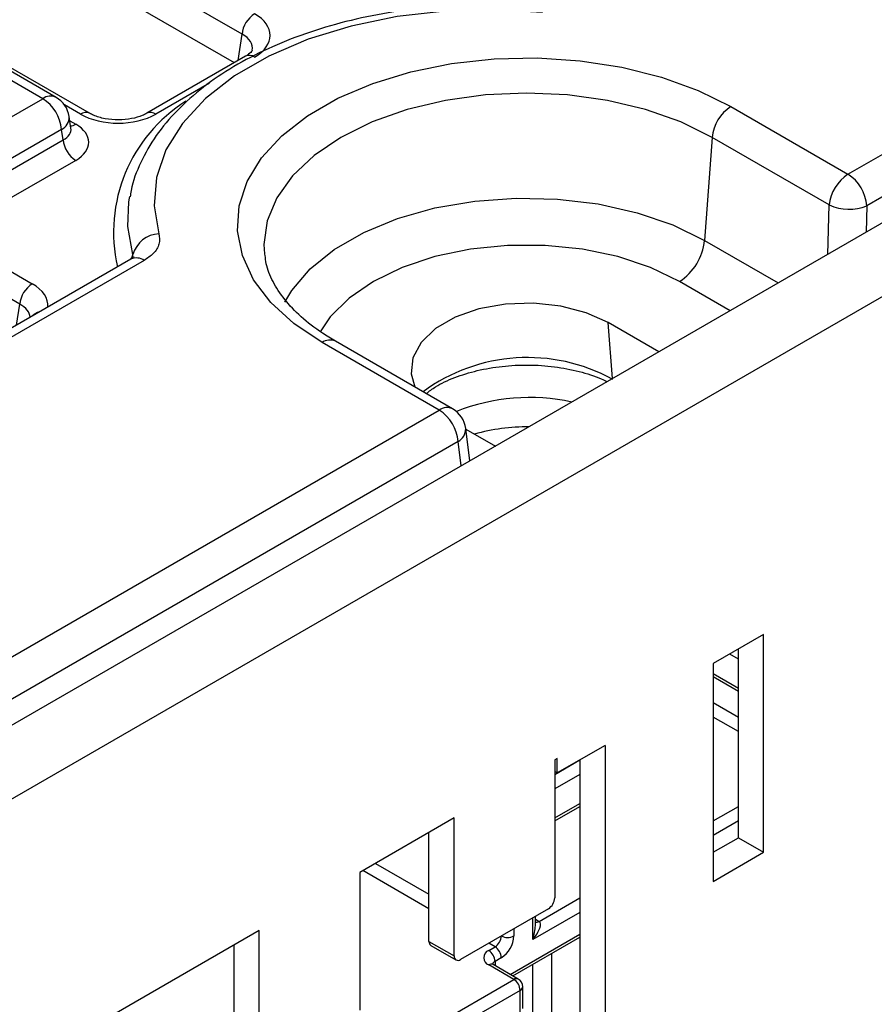
# Model space of a CAD drawing. Units: millimetres. Extents: x 8 to 422, y -29 to 291.
# Drawn here: x 345 to 352, y 144 to 152 of the extents above; entities that cross this region are included whole.
import ezdxf

# ---------------------------------------------------------------- set-up
doc = ezdxf.new("R2010")
doc.units = ezdxf.units.MM

msp = doc.modelspace()

# ---------------------------------------------------------------- linework, layer by layer
at = {"color": 7, "linetype": 'Continuous', "lineweight": 25}
for p, q in [((392.495379, 173.229329), (342.038259, 144.101054)), ((342.400379, 143.718778), (392.857499, 172.847053)), ((351.826506, 150.301683), (381.878669, 167.650428)), ((382.029984, 167.39726), (351.977822, 150.048515)), ((346.959788, 151.426748), (339.246675, 155.879433)), ((346.898303, 151.197481), (339.246675, 155.614672)), ((345.359648, 150.908667), (337.828821, 155.256121)), ((345.466782, 150.919276), (337.935956, 155.26673)), ((345.734532, 150.791745), (338.021419, 155.244431)), ((336.575697, 154.443992), (345.274967, 149.42201)), ((345.174337, 149.257435), (336.475066, 154.279417)), ((346.988996, 151.249837), (346.195471, 150.791745)), ((344.680212, 150.516437), (345.359648, 150.908667)), ((350.885598, 150.844858), (351.826506, 150.301683)), ((345.585759, 150.671799), (345.571515, 150.765797)), ((345.510594, 150.661804), (344.831158, 150.269574)), ((345.523283, 150.578064), (345.510594, 150.661804)), ((345.586084, 150.670033), (345.585689, 150.672452)), ((344.831158, 150.178508), (345.523283, 150.578064)), ((350.734652, 150.597995), (350.674511, 149.769477)), ((351.67556, 150.054821), (350.734652, 150.597995)), ((345.623914, 150.413488), (344.931789, 150.013933)), ((346.067424, 149.619407), (339.501351, 145.828894)), ((346.174558, 149.608798), (339.644196, 145.8389)), ((347.140329, 149.662288), (347.142368, 149.645234)), ((351.611263, 149.627431), (351.611702, 149.631118)), ((351.611702, 149.631118), (351.614676, 149.629401)), ((350.307715, 148.874908), (349.900762, 149.109837)), ((348.543635, 148.406522), (347.602727, 148.949697)), ((348.650769, 148.417131), (347.709861, 148.960306)), ((341.870049, 144.553943), (348.543635, 148.406522)), ((348.788366, 147.997807), (348.75631, 148.257774)), ((348.756767, 148.254065), (348.994516, 148.116815)), ((348.69495, 148.153354), (342.021364, 144.300775)), ((351.147981, 146.603427), (350.74392, 146.370168)), ((351.147981, 144.853697), (351.147981, 146.603427)), ((350.945951, 144.970327), (350.945951, 146.486797)), ((350.74392, 146.370168), (350.74392, 144.620437)), ((350.74392, 146.265957), (350.945951, 146.149327)), ((349.875508, 145.712769), (349.49165, 145.491172)), ((349.875508, 145.712769), (349.875508, 139.799762)), ((349.49165, 145.607821), (349.471447, 145.596158)), ((349.471447, 145.596158), (349.471447, 144.487995)), ((349.49165, 145.491172), (349.49165, 145.607821)), ((349.673478, 145.596139), (349.673478, 139.916391)), ((349.471447, 145.502835), (349.49165, 145.491172)), ((349.471447, 145.105307), (349.673478, 145.221937)), ((348.663325, 145.129639), (347.905711, 144.692278)), ((348.663325, 144.021477), (348.663325, 145.129639)), ((348.461294, 144.138106), (348.461294, 145.013009)), ((350.74392, 144.853697), (350.945951, 144.970327)), ((350.945951, 144.970327), (351.147981, 144.853697)), ((350.74392, 144.620437), (351.147981, 144.853697)), ((347.905711, 144.692278), (347.905711, 143.584115)), ((349.420939, 144.400514), (348.713833, 143.99231)), ((349.315591, 144.264193), (349.315591, 144.339698)), ((347.097589, 144.225759), (343.321845, 142.046068)), ((347.097589, 143.117596), (347.097589, 144.225759)), ((349.134518, 143.860964), (349.673478, 144.172099)), ((346.895558, 143.234226), (346.895558, 144.109129)), ((348.461294, 144.138106), (348.663325, 144.021477)), ((348.476091, 144.105403), (348.678121, 143.988773)), ((348.941117, 144.065089), (348.991625, 144.094247)), ((349.042132, 144.006765), (348.991625, 143.977608)), ((349.143147, 143.83183), (348.941117, 143.94846)), ((349.178859, 143.835366), (348.976828, 143.951996)), ((345.405583, 141.67418), (349.143147, 143.83183)), ((349.193655, 143.744348), (345.456091, 141.586698)), ((349.193655, 143.569375), (349.193655, 143.744348)), ((349.214576, 143.598533), (349.214576, 143.773506))]:
    msp.add_line(p, q, dxfattribs=at)
at = {"color": 8, "linetype": 'Continuous', "lineweight": 25}
for p, q in [((346.927612, 151.214401), (346.959788, 151.426748)), ((346.699082, 151.034169), (346.266894, 150.784673)), ((345.663109, 150.784673), (345.532846, 150.859872)), ((345.576762, 150.731174), (345.623914, 150.703953)), ((351.664294, 149.658045), (351.67556, 150.054821)), ((351.977822, 150.048515), (351.971775, 149.83555)), ((350.674511, 149.769477), (351.265916, 149.428066)), ((346.084295, 149.631306), (346.084144, 149.656873)), ((350.880202, 149.205398), (350.473249, 149.440327)), ((345.148832, 149.089115), (345.174337, 149.257435)), ((349.93636, 148.66053), (349.900762, 149.109837)), ((348.719064, 147.9578), (348.69495, 148.153354)), ((350.945951, 146.406786), (350.876651, 146.446792)), ((350.74392, 146.290119), (350.945951, 146.173489)), ((350.74392, 146.056736), (350.945951, 145.940106)), ((350.945951, 145.823467), (350.74392, 145.940097)), ((349.471447, 145.479405), (349.673478, 145.596035)), ((349.673478, 145.479396), (349.471447, 145.362766)), ((349.471447, 145.129468), (349.673478, 145.246098)), ((350.74392, 145.105826), (350.945951, 145.222455)), ((350.945951, 145.105816), (350.74392, 144.989186)), ((348.461294, 144.4004), (347.930702, 144.706705)), ((348.031725, 144.765024), (348.461294, 144.517039)), ((349.345178, 144.298349), (349.673478, 144.487872)), ((349.673478, 144.371233), (349.29467, 144.152552)), ((349.29467, 144.152552), (349.29467, 144.32762)), ((349.315591, 144.315429), (349.345178, 144.298349)), ((349.143147, 144.240148), (349.143147, 144.181729)), ((349.042042, 144.181781), (349.042132, 144.181729)), ((349.042132, 144.181729), (349.042132, 144.181833)), ((349.113591, 143.873045), (349.673478, 144.19626)), ((348.991625, 144.094247), (348.941018, 144.123461)), ((349.446193, 144.04089), (349.446193, 139.785178)), ((348.991625, 143.977608), (348.991625, 143.943454)), ((349.29467, 139.697702), (349.29467, 143.953418))]:
    msp.add_line(p, q, dxfattribs=at)
at = {"color": 7, "linetype": 'Continuous', "lineweight": 25, "flags": 128}
for points in [[(349.37174, 151.601355), (348.981699, 151.623693), (348.590205, 151.612723), (348.205746, 151.568685), (347.836656, 151.492532), (347.490939, 151.385916), (347.17609, 151.251148), (346.898936, 151.09115), (346.665486, 150.909392), (346.480801, 150.709814), (346.348886, 150.496743), (346.272601, 150.274799), (346.2536, 150.048794), (346.292294, 149.823629)], [(347.602727, 148.949697), (347.376417, 149.10151), (347.19183, 149.271099), (347.053088, 149.454677), (346.963291, 149.648141), (346.924446, 149.84717), (346.937418, 150.047319), (347.00192, 150.244116), (347.11651, 150.433165), (347.278628, 150.610244), (347.484652, 150.771396), (347.729982, 150.913021), (348.009135, 151.031957), (348.315877, 151.125545), (348.643356, 151.191697), (348.984255, 151.228933), (349.33096, 151.236422), (349.675727, 151.213996), (350.010853, 151.162158), (350.328852, 151.082064), (350.622622, 150.975504), (350.885598, 150.844858)], [(346.051304, 150.078828), (346.056147, 150.109151), (346.058537, 150.122228)], [(349.900762, 149.109837), (349.724548, 149.189535), (349.520416, 149.242571), (349.300228, 149.265865), (349.076783, 149.258063), (348.863065, 149.219617), (348.671495, 149.152763), (348.513207, 149.061384), (348.397399, 148.950794), (348.330801, 148.827417), (348.317285, 148.698424), (348.347036, 148.592473)]]:
    msp.add_lwpolyline(points, dxfattribs=at)
at = {"color": 8, "linetype": 'Continuous', "lineweight": 25, "flags": 128}
for points in [[(350.734652, 150.597995), (350.483138, 150.722005), (350.201116, 150.821773), (349.89553, 150.894845), (349.573906, 150.93942), (349.244163, 150.954402), (348.914419, 150.93942), (348.592795, 150.894845), (348.28721, 150.821773), (348.005188, 150.722005), (347.753673, 150.597995), (347.53886, 150.452799), (347.366037, 150.289992), (347.239459, 150.113581), (347.162244, 149.927911), (347.136292, 149.737554), (347.140329, 149.662288)], [(346.084144, 149.656873), (346.043299, 149.882458), (346.051304, 150.078828)], [(347.30415, 149.274447), (347.359723, 149.36824), (347.506453, 149.541507), (347.700582, 149.698469), (347.936817, 149.834845), (348.208712, 149.946913), (348.508852, 150.031618), (348.829049, 150.086649), (349.16057, 150.110505), (349.49437, 150.102535), (349.821346, 150.062957), (350.132578, 149.992849), (350.419575, 149.894125), (350.674511, 149.769477)], [(350.473249, 149.440327), (350.241148, 149.552757), (349.978754, 149.640213), (349.69404, 149.700036), (349.395656, 149.730409), (349.092669, 149.730409), (348.794286, 149.700036), (348.509571, 149.640213), (348.247177, 149.552757), (348.015076, 149.440327), (347.82032, 149.306338), (347.668827, 149.154861), (347.588661, 149.036602)]]:
    msp.add_lwpolyline(points, dxfattribs=at)
at = {"color": 7, "linetype": 'Continuous', "lineweight": 25}
for centre, radius, start, end in [((347.180665, 151.404744), 0.22197, 122.8008629, 174.3110006), ((345.17928, 150.628799), 0.332955, 5.6889994, 57.1991371), ((345.359648, 150.733694), 0.214286, 8.6162895, 60.0026883), ((351.065967, 150.56499), 0.332955, 122.8008629, 174.3110006), ((345.74416, 150.600067), 0.22197, 185.6889994, 237.1991371), ((352.006875, 150.021815), 0.332955, 122.8008629, 174.3110006), ((351.647159, 150.022686), 0.33167, 4.4664914, 57.2659196), ((351.833925, 150.398437), 0.378354, 245.2561228, 292.3537191), ((346.30554, 149.593807), 0.230204, 93.298685, 164.1000506), ((350.232758, 149.813484), 0.44394, 302.8008629, 354.3110006), ((345.395213, 149.235431), 0.22197, 122.8008629, 174.3110006), ((349.270392, 146.906767), 1.601258, 77.7796357, 111.5845273), ((348.543635, 148.231549), 0.214286, 7.029649, 60.0026883), ((348.364288, 148.127525), 0.33167, 4.4664914, 57.2659196), ((349.26314, 146.646249), 1.626565, 89.9436146, 105.5418287), ((349.361789, 144.492986), 0.109772, 302.6054783, 357.3945215), ((348.932474, 144.186719), 0.109772, 302.6054783, 357.3945215), ((348.923831, 144.191709), 0.219544, 302.6054783, 357.3945215), ((349.09264, 144.279208), 0.109787, 242.6096722, 297.3903278), ((348.496295, 144.134243), 0.035213, 173.7011524, 234.9866672), ((348.963249, 144.006775), 0.062374, 110.7834208, 249.2165792), ((348.881966, 143.972618), 0.109772, 2.6054785, 57.3945217), ((348.932474, 144.001775), 0.109772, 2.6054785, 57.3945217), ((348.694116, 144.016482), 0.031194, 170.785963, 309.2032852), ((349.083997, 143.739358), 0.109772, 2.6054785, 57.3945217), ((349.143147, 143.773506), 0.071429, 0, 60.0026883)]:
    msp.add_arc(centre, radius, start, end, dxfattribs=at)
at = {"color": 8, "linetype": 'Continuous', "lineweight": 25}
for centre, radius, start, end in [((347.018878, 151.187432), 0.069191, 53.1027165, 115.5868251), ((345.421959, 150.825668), 0.103786, 64.4131749, 126.8972835), ((347.17615, 149.834153), 1.248098, 122.2881669, 192.8385869), ((345.704683, 150.729235), 0.069294, 64.7221825, 126.866953), ((346.22533, 150.729266), 0.069263, 53.124081, 115.3690024), ((345.461033, 150.760679), 0.110601, 296.6225197, 2.6524405), ((345.575144, 150.782182), 0.092186, 274.8579533, 301.9406704), ((346.111815, 149.521435), 0.10756, 54.3145186, 114.3750229), ((345.979315, 149.679046), 0.107148, 325.6514574, 348.0568156), ((345.361986, 149.082088), 0.117267, 103.8734354, 136.1211881), ((347.665362, 148.86343), 0.106607, 65.328643, 125.9818154), ((349.253793, 147.407132), 1.421659, 61.2827173, 126.2239201), ((348.60627, 148.320255), 0.106607, 65.328643, 125.9818154), ((348.643384, 148.253894), 0.112993, 297.1531936, 1.9677541), ((349.323251, 144.330365), 0.038805, 258.616302, 304.4062788), ((348.96204, 143.919254), 0.035927, 65.692881, 125.6175775), ((349.008347, 143.942652), 0.03875, 115.5653804, 161.5942131), ((349.16407, 143.802624), 0.035927, 65.692881, 125.6175775), ((349.178829, 143.77707), 0.035924, 294.3746583, 354.3052007)]:
    msp.add_arc(centre, radius, start, end, dxfattribs=at)
at = {"color": 7, "linetype": 'Continuous', "lineweight": 25}
for centre, major_axis, ratio, start_param, end_param in [((346.753905, 151.417044), (0.431839, 0), 0.57291909, 5.50158524, 7.06478537), ((345.965002, 150.96162), (0.428571, 0), 0.58168964, 3.93078892, 5.49398905), ((345.368486, 150.558721), (0.359866, 0), 0.57291909, 5.50158524, 7.06478537), ((349.244163, 144.18171), (0.104838, 0.113836), 0.36896266, 4.79498748, 6.36578381)]:
    msp.add_ellipse(centre, major_axis=major_axis, ratio=ratio, start_param=start_param, end_param=end_param, dxfattribs=at)
at = {"color": 8, "linetype": 'Continuous', "lineweight": 25}
for centre, major_axis, ratio, start_param, end_param in [((346.753905, 151.300395), (0.289817, 0.021114), 0.56659395, 6.13706841, 7.02353117), ((345.368486, 150.67537), (0.217768, -0.021024), 0.56364371, 5.55594698, 6.42686976), ((344.968453, 149.247731), (0.431839, 0), 0.57291909, 6.22721272, 7.06478537), ((344.968453, 149.131082), (0.289817, 0.021114), 0.56659395, 0.00056308, 0.74034586), ((349.244163, 144.18171), (0.046171, 0.147714), 0.36895938, 4.6298366, 5.41523477)]:
    msp.add_ellipse(centre, major_axis=major_axis, ratio=ratio, start_param=start_param, end_param=end_param, dxfattribs=at)
at = {"color": 7, "linetype": 'Continuous', "lineweight": 25}
for points, knots in [([(349.393194, 151.639591), (349.330377, 151.645144), (349.148915, 151.661186), (348.844655, 151.667248), (348.485248, 151.648877), (348.132177, 151.603463), (347.790971, 151.531994), (347.466702, 151.435145), (347.164264, 151.313975), (346.888353, 151.169695), (346.643422, 151.003775), (346.434417, 150.818078), (346.26443, 150.615413), (346.142572, 150.399058), (346.075297, 150.231575), (346.064218, 150.136826), (346.062152, 150.119158)], [0, 0, 0, 0, 0.04138386, 0.11954754, 0.19775031, 0.27600158, 0.35435418, 0.4328665, 0.51159151, 0.59056353, 0.6697685, 0.7490501, 0.82799184, 0.9059961, 0.98247041, 1, 1, 1, 1]), ([(347.041478, 151.297433), (347.041857, 151.29707), (347.042643, 151.296318), (347.022842, 151.270971), (346.997318, 151.255034), (346.988996, 151.249837)], [0, 0, 0, 0, 0.38614606, 0.7998508, 1, 1, 1, 1]), ([(346.195471, 150.791745), (346.183418, 150.785439), (346.150109, 150.768013), (346.072652, 150.745452), (345.96717, 150.735164), (345.858189, 150.744869), (345.778805, 150.768348), (345.745185, 150.786116), (345.734532, 150.791745)], [0, 0, 0, 0, 0.10648515, 0.29425993, 0.49412221, 0.70037817, 0.90506088, 1, 1, 1, 1]), ([(346.292294, 149.823629), (346.295746, 149.796068), (346.302618, 149.741196), (346.256737, 149.665132), (346.200417, 149.626524), (346.174558, 149.608798)], [0, 0, 0, 0, 0.35309755, 0.70298343, 1, 1, 1, 1]), ([(346.090748, 149.635523), (346.091155, 149.636325), (346.092761, 149.639491), (346.086238, 149.629779), (346.069758, 149.621517), (346.065525, 149.619395)], [0, 0, 0, 0, 0.20157785, 0.79494539, 1, 1, 1, 1]), ([(347.709861, 148.960306), (347.674683, 148.981531), (347.572349, 149.043275), (347.429276, 149.155311), (347.295419, 149.295713), (347.203613, 149.440018), (347.154066, 149.557816), (347.148577, 149.62675), (347.146851, 149.648432)], [0, 0, 0, 0, 0.10426312, 0.30330525, 0.50218404, 0.70216617, 0.90632292, 1, 1, 1, 1]), ([(348.43916, 148.53929), (348.463181, 148.55802), (348.525056, 148.606263), (348.665539, 148.671047), (348.846683, 148.727838), (349.048317, 148.762455), (349.259129, 148.773082), (349.470103, 148.759093), (349.668568, 148.720271), (349.810771, 148.676152), (349.876406, 148.642734), (349.891882, 148.634854)], [0, 0, 0, 0, 0.07936095, 0.20441882, 0.32967058, 0.45567462, 0.58225495, 0.70903661, 0.83551885, 0.96121532, 1, 1, 1, 1]), ([(348.976828, 143.951996), (348.973711, 143.954193), (348.968411, 143.957929), (348.968707, 143.957803), (348.968829, 143.957751)], [0, 0, 0, 0, 0.5882446, 1, 1, 1, 1])]:
    msp.add_open_spline(points, degree=3, knots=knots, dxfattribs=at)

doc.saveas('drawing.dxf')
